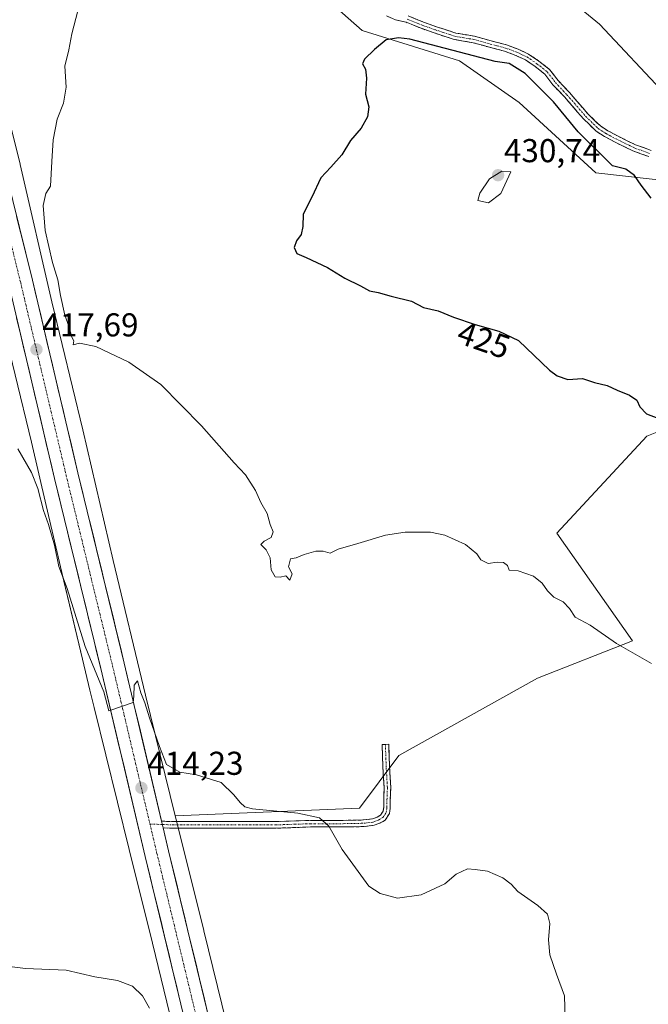
# Model space of a CAD drawing. Units: metres. Extents: x 580374 to 583822, y 4710390 to 4712744.
# Drawn here: x 580786 to 580976, y 4711526 to 4711824 of the extents above; entities that cross this region are included whole.
import ezdxf
from ezdxf.enums import TextEntityAlignment as Align

# ---------------------------------------------------------------- set-up
doc = ezdxf.new("R2010")
doc.units = ezdxf.units.M
doc.header["$MEASUREMENT"] = 0
doc.linetypes.add('TRAZO_Y_PUNTO', pattern=[1, 0.5, -0.25, 0, -0.25])
doc.linetypes.add('TRAZOSX2', pattern=[1.5, 1, -0.5])
for name, color, linetype, lineweight in [('Camino', 19, 'TRAZOSX2', 0), ('Camino Cxs', 19, 'Continuous', 0), ('Camino eje', 19, 'TRAZO_Y_PUNTO', 0), ('Carretera de calzada única', 19, 'Continuous', 13), ('Carretera de calzada única Cxs', 19, 'Continuous', 13), ('Carretera de calzada única eje', 19, 'TRAZO_Y_PUNTO', 0), ('Carátula', 7, 'Continuous', 5), ('Cultivos herbáceos CxS', 92, 'Continuous', 0), ('Cultivos leñosos CxS', 92, 'Continuous', 0), ('Curva de nivel maestra', 36, 'Continuous', 30), ('Curva de nivel normal', 36, 'Continuous', 0), ('Núcleo urbano CxS', 19, 'Continuous', 0), ('Punto de cota en terreno', 7, 'Continuous', 0), ('Rótulo de curva de nivel directora', 19, 'Continuous', 0), ('Rótulo de punto de cota en terreno', 19, 'Continuous', 0)]:
    doc.layers.add(name, color=color, linetype=linetype, lineweight=lineweight)
doc.styles.add('Arial', font='txt', dxfattribs={"height": 0.2})

# ---------------------------------------------------------------- blocks, each defined once
blk = doc.blocks.new('*U150')
at = {"layer": 'Cultivos herbáceos CxS', "color": 92, "linetype": 'Continuous', "lineweight": 0}
blk.add_polyline3d([(580784.8124, 4711716.5465, 417.0322), (580789.6974, 4711696.2317, 416.4414), (580794.1752, 4711677.0631, 415.9299), (580798.9208, 4711656.7461, 415.304), (580798.9259, 4711656.7249, 415.3034), (580798.9284, 4711656.7143, 415.3031), (580798.9309, 4711656.7037, 415.3029), (580805.1927, 4711630.5427, 414.6009), (580807.4357, 4711621.1719, 414.6949), (580808.6951, 4711615.9095, 414.4494), (580808.7091, 4711615.8533, 414.4485), (580819.3259, 4711572.8849, 413.2346), (580819.3271, 4711572.8802, 413.2345), (580819.3283, 4711572.8751, 413.2344), (580826.3766, 4711544.5057, 412.5706), (580835.9081, 4711505.4619, 411.8391)], dxfattribs=at)
blk = doc.blocks.new('*U151')
at = {"layer": 'Cultivos herbáceos CxS', "color": 92, "linetype": 'Continuous', "lineweight": 0}
for points in [[(580851.4571, 4711509.2345, 411.0914), (580841.9158, 4711548.3163, 411.8046), (580841.9129, 4711548.3282, 411.8056), (580841.9119, 4711548.3323, 411.8059), (580841.908, 4711548.3479, 411.8071), (580834.8577, 4711576.7277, 412.8964), (580833.2817, 4711583.1061, 413.4981), (580889.0581, 4711585.3895, 416.9831), (580900.9425, 4711601.3793, 417.2368), (580942.9003, 4711624.7969, 418.1964), (580971.6963, 4711636.0251, 420.1465), (580948.7545, 4711668.7045, 421.1486), (580976.0763, 4711697.9767, 424.3814), (580990.7121, 4711703.8313, 424.9173)], [(580983.0381, 4711775.2539, 423.6227), (580960.5905, 4711777.7593, 426.3652), (580937.3927, 4711798.9745, 428.3146), (580919.3613, 4711811.6521, 426.6047), (580889.8875, 4711820.7989, 424.633), (580811.9391, 4711889.5645, 421.0798)]]:
    blk.add_polyline3d(points, dxfattribs=at)
blk = doc.blocks.new('*U163')
at = {"layer": 'Curva de nivel normal', "color": 36, "linetype": 'Continuous', "lineweight": 0}
blk.add_polyline3d([(580825.44, 4711524.9, 410), (580823.38, 4711528.57, 410), (580820.3, 4711531.49, 410), (580815.77, 4711533.3, 410), (580808.88, 4711534.4, 410), (580800.27, 4711536.39, 410), (580787.94, 4711536.84, 410), (580782.28, 4711537.58, 410)], dxfattribs=at)
blk = doc.blocks.new('*U170')
at = {"layer": 'Curva de nivel normal', "color": 36, "linetype": 'Continuous', "lineweight": 0}
blk.add_polyline3d([(580951.31, 4711521.62, 415), (580951.13, 4711528.6, 415), (580948.73, 4711535.14, 415), (580946.68, 4711541.07, 415), (580946.24, 4711545.52, 415), (580946.63, 4711550.48, 415), (580945.94, 4711553.3, 415), (580943.07, 4711555.92, 415), (580937.02, 4711560.21, 415), (580934.92, 4711562.45, 415), (580932.49, 4711564.35, 415), (580927.81, 4711566.34, 415), (580924.05, 4711566.9, 415), (580921.73, 4711567.01, 415), (580918.3, 4711565.45, 415), (580914.85, 4711562.53, 415), (580907.73, 4711559.19, 415), (580900.51, 4711558.2, 415), (580895.34, 4711559.63, 415), (580891.92, 4711561.77, 415), (580883.76, 4711572.88, 415), (580879.73, 4711579.92, 415), (580876.98, 4711582.51, 415), (580870.34, 4711583.95, 415), (580856.61, 4711585.26, 415), (580854.3, 4711585.82, 415), (580852.96, 4711587.11, 415), (580851.04, 4711589.5, 415), (580847.16, 4711593.14, 415), (580839.65, 4711595.5, 415), (580834.67, 4711596.36, 415), (580830.59, 4711598.59, 415), (580828.46, 4711604.1, 415), (580825.44, 4711612.78, 415), (580824.08, 4711617.27, 415), (580822.82, 4711620.35, 415), (580821.86, 4711623.94, 415), (580820.85, 4711622.61, 415), (580820.7, 4711619.36, 415), (580820.51, 4711617.37, 415), (580813.2, 4711614.9, 415), (580811.6, 4711620.62, 415), (580805.97, 4711634.36, 415), (580800.52, 4711651.9, 415), (580798.05, 4711658.58, 415), (580796.68, 4711665.04, 415), (580794.91, 4711671.28, 415), (580793.35, 4711675.54, 415), (580791.62, 4711682.14, 415), (580789.71, 4711687.02, 415), (580785.64, 4711694.16, 415)], dxfattribs=at)
blk = doc.blocks.new('5PATER')
at = {"layer": 'Carátula', "linetype": 'Continuous', "lineweight": 5}
h = blk.add_hatch(color=250, dxfattribs=at)
edge = h.paths.add_edge_path()
edge.add_ellipse((0, 0.01), major_axis=(-1.33, -1.34), ratio=0.999422, start_angle=0, end_angle=360)

msp = doc.modelspace()

# ---------------------------------------------------------------- linework, layer by layer
at = {"layer": 'Camino', "color": 19, "linetype": 'TRAZOSX2', "lineweight": 0}
for points in [[(580976.62, 4711782.64), (580971.84, 4711784.37), (580966.27, 4711787.1), (580963.2, 4711788.75), (580960.71, 4711790.33), (580956.83, 4711794.1), (580953.35, 4711798.13), (580951.1, 4711800.7), (580947.62, 4711804.39), (580945.18, 4711807.57), (580942.18, 4711809.96), (580939.26, 4711811.94), (580936.34, 4711813.29), (580932.98, 4711814.56), (580928.38, 4711815.73), (580923.45, 4711817.12), (580917.71, 4711818.1), (580911.7, 4711820.07), (580907.67, 4711821.48), (580903.19, 4711823.3), (580899.93, 4711824.06), (580897.22, 4711825.3)], [(580903.8, 4711825.21), (580908.38, 4711823.35), (580912.34, 4711821.96), (580918.19, 4711820.05), (580923.89, 4711819.08), (580928.9, 4711817.66), (580933.58, 4711816.47), (580937.12, 4711815.14), (580940.25, 4711813.69), (580943.36, 4711811.57), (580946.62, 4711808.99), (580949.15, 4711805.69), (580952.58, 4711802.05), (580954.86, 4711799.44), (580958.28, 4711795.48), (580961.96, 4711791.91), (580964.21, 4711790.48), (580967.19, 4711788.88), (580972.62, 4711786.22), (580977.34, 4711784.5)], [(580829.14, 4711581.48), (580832.53, 4711581.35), (580863.75, 4711581.35), (580874.22, 4711581.72), (580884.07, 4711581.72), (580890.28, 4711581.84), (580892.94, 4711582.18), (580894.37, 4711582.73), (580895.43, 4711583.31), (580896.18, 4711584.53), (580896.37, 4711585.61), (580896.37, 4711587.99), (580896.5, 4711591.66), (580896.13, 4711597.78), (580895.88, 4711604.68), (580896.88, 4711604.72)], [(580896.88, 4711604.72), (580897.88, 4711604.75), (580898.13, 4711597.87), (580898.5, 4711591.68), (580898.37, 4711587.96), (580898.37, 4711585.43), (580898.08, 4711583.8), (580896.85, 4711581.81), (580895.21, 4711580.91), (580893.44, 4711580.23), (580890.43, 4711579.84), (580884.09, 4711579.72), (580874.25, 4711579.72), (580863.79, 4711579.35), (580832.49, 4711579.35)], [(580832.49, 4711579.35), (580829.62, 4711579.46)]]:
    msp.add_lwpolyline(points, dxfattribs=at)
at = {"layer": 'Camino Cxs', "color": 19, "linetype": 'Continuous', "lineweight": 0}
msp.add_lwpolyline([(580829.14, 4711581.48), (580829.62, 4711579.46)], dxfattribs=at)
for points in [[(580976.62, 4711782.64, 422.37), (580974.23, 4711783.51, 422.53), (580971.84, 4711784.37, 422.72), (580969.06, 4711785.74, 423.04), (580966.27, 4711787.1, 423.36), (580963.2, 4711788.75, 423.38), (580960.71, 4711790.33, 423.57), (580958.77, 4711792.22, 423.63), (580956.83, 4711794.1, 423.5), (580955.09, 4711796.12, 423.66), (580953.35, 4711798.13, 423.53), (580951.1, 4711800.7, 423.59), (580949.36, 4711802.55, 423.75), (580947.62, 4711804.39, 423.61), (580945.18, 4711807.57, 423.62), (580942.18, 4711809.96, 423.59), (580939.26, 4711811.94, 423.79), (580936.34, 4711813.29, 423.64), (580932.98, 4711814.56, 423.75), (580928.38, 4711815.73, 423.76), (580925.91, 4711816.43, 423.76), (580923.45, 4711817.12, 423.85), (580920.58, 4711817.61, 423.93), (580917.71, 4711818.1, 423.88), (580914.7, 4711819.08, 423.83), (580911.7, 4711820.07, 423.91), (580907.67, 4711821.48, 424.13), (580903.19, 4711823.3, 423.99), (580899.93, 4711824.06, 423.98), (580897.22, 4711825.3, 424)], [(580903.8, 4711825.21, 423.79), (580908.38, 4711823.35, 423.8), (580912.34, 4711821.96, 423.66), (580915.27, 4711821, 423.59), (580918.19, 4711820.05, 423.56), (580921.04, 4711819.56, 423.54), (580923.89, 4711819.08, 423.5), (580926.39, 4711818.37, 423.5), (580928.9, 4711817.66, 423.56), (580933.58, 4711816.47, 423.6), (580937.12, 4711815.14, 423.47), (580940.25, 4711813.69, 423.39), (580943.36, 4711811.57, 423.29), (580946.62, 4711808.99, 423.29), (580949.15, 4711805.69, 423.33), (580950.86, 4711803.87, 423.34), (580952.58, 4711802.05, 423.26), (580954.86, 4711799.44, 423.26), (580956.57, 4711797.46, 423.31), (580958.28, 4711795.48, 423.29), (580960.12, 4711793.7, 423.39), (580961.96, 4711791.91, 423.34), (580964.21, 4711790.48, 423.14), (580967.19, 4711788.88, 423.02), (580969.9, 4711787.55, 422.7), (580972.62, 4711786.22, 422.42), (580974.98, 4711785.36, 422.22), (580977.34, 4711784.5, 422.04)]]:
    msp.add_polyline3d(points, dxfattribs=at)
msp.add_polyline3d([(580829.62, 4711579.46, 413.68), (580829.14, 4711581.48, 413.76), (580832.53, 4711581.35, 413.59), (580836.99, 4711581.35, 413.57), (580841.45, 4711581.35, 413.55), (580845.91, 4711581.35, 413.71), (580850.37, 4711581.35, 414), (580854.83, 4711581.35, 414.11), (580859.29, 4711581.35, 414.09), (580863.75, 4711581.35, 414.11), (580867.24, 4711581.47, 414.22), (580870.73, 4711581.59, 414.37), (580874.22, 4711581.72, 414.58), (580879.14, 4711581.72, 415.09), (580884.07, 4711581.72, 415.91), (580887.18, 4711581.78, 416.45), (580890.28, 4711581.84, 416.83), (580892.94, 4711582.18, 417.05), (580894.37, 4711582.73, 417.13), (580895.43, 4711583.31, 417.18), (580896.18, 4711584.53, 417.22), (580896.37, 4711585.61, 417.25), (580896.37, 4711587.99, 417.31), (580896.5, 4711591.66, 417.4), (580896.31, 4711594.72, 417.48), (580896.13, 4711597.78, 417.6), (580896, 4711601.23, 417.72), (580895.88, 4711604.68, 417.82), (580897.88, 4711604.75, 417.79), (580898, 4711601.31, 417.65), (580898.13, 4711597.87, 417.5), (580898.31, 4711594.78, 417.38), (580898.5, 4711591.68, 417.28), (580898.37, 4711587.96, 417.21), (580898.37, 4711585.43, 417.16), (580898.08, 4711583.8, 417.14), (580896.85, 4711581.81, 417.14), (580895.21, 4711580.91, 417.06), (580893.44, 4711580.23, 416.93), (580890.43, 4711579.84, 416.65), (580887.26, 4711579.78, 416.2), (580884.09, 4711579.72, 415.66), (580879.17, 4711579.72, 414.91), (580874.25, 4711579.72, 414.42), (580870.76, 4711579.59, 414.19), (580867.28, 4711579.47, 414.01), (580863.79, 4711579.35, 413.87), (580859.32, 4711579.35, 413.75), (580854.85, 4711579.35, 413.67), (580850.38, 4711579.35, 413.58), (580845.9, 4711579.35, 413.45), (580841.43, 4711579.35, 413.32), (580836.96, 4711579.35, 413.26), (580832.49, 4711579.35, 413.5), (580829.62, 4711579.46, 413.68)], close=True, dxfattribs=at)
at = {"layer": 'Camino eje', "color": 19, "linetype": 'TRAZO_Y_PUNTO', "lineweight": 0}
for points in [[(580903.49, 4711824.25), (580908.03, 4711822.42), (580912.02, 4711821.01), (580917.95, 4711819.07), (580923.67, 4711818.1), (580928.64, 4711816.7), (580933.28, 4711815.51), (580936.73, 4711814.22), (580939.75, 4711812.81), (580942.77, 4711810.76), (580945.9, 4711808.28), (580948.38, 4711805.04), (580951.84, 4711801.37), (580954.1, 4711798.78), (580957.56, 4711794.79), (580961.33, 4711791.12), (580963.71, 4711789.61), (580966.73, 4711787.99), (580972.23, 4711785.3), (580976.98, 4711783.57)], [(580829.38, 4711580.47), (580832.51, 4711580.35), (580863.77, 4711580.35), (580874.23, 4711580.72), (580884.08, 4711580.72), (580890.36, 4711580.84), (580893.19, 4711581.21), (580894.79, 4711581.82), (580896.14, 4711582.56), (580897.13, 4711584.16), (580897.37, 4711585.52), (580897.37, 4711587.98), (580897.5, 4711591.67), (580897.13, 4711597.82), (580896.88, 4711604.72)], [(580825.61, 4711580.62), (580829.38, 4711580.47)]]:
    msp.add_lwpolyline(points, dxfattribs=at)
at = {"layer": 'Carretera de calzada única', "color": 19, "linetype": 'Continuous', "lineweight": 13}
for points in [[(580746.83, 4711901.16), (580757.32, 4711868.31), (580759.89, 4711860.4), (580765.01, 4711843.34), (580772.1, 4711817.6), (580790.03, 4711745.25), (580803.8, 4711686.91), (580817.82, 4711629.35), (580829.14, 4711581.48)], [(580965.01, 4710990.81), (580953.12, 4711036.52), (580933.55, 4711117.67), (580921.8, 4711165.84), (580896.19, 4711272.38), (580885.85, 4711315.91), (580869.92, 4711381.08), (580858.08, 4711430.44), (580824.17, 4711570.83), (580810.73, 4711627.66), (580796.73, 4711685.21), (580782.94, 4711743.52), (580765.05, 4711815.76), (580760.98, 4711830.53)], [(580829.62, 4711579.46), (580831.26, 4711572.51), (580865.17, 4711432.15), (580877.01, 4711382.79), (580892.94, 4711317.6), (580903.28, 4711274.08), (580917.37, 4711215.44), (580917.85, 4711213.43), (580928.87, 4711167.56), (580940.62, 4711119.38), (580960.17, 4711038.3), (580971.71, 4710994.02)]]:
    msp.add_lwpolyline(points, dxfattribs=at)
at = {"layer": 'Carretera de calzada única Cxs', "color": 19, "linetype": 'Continuous', "lineweight": 13}
msp.add_lwpolyline([(580829.14, 4711581.48), (580829.62, 4711579.46)], dxfattribs=at)
for points in [[(580785.25, 4711764.54, 418.01), (580786.44, 4711759.72, 418.03), (580787.64, 4711754.9, 418), (580788.83, 4711750.07, 417.89), (580790.03, 4711745.25, 417.84), (580791.18, 4711740.39, 417.81), (580792.33, 4711735.53, 417.83), (580793.47, 4711730.67, 417.71), (580794.62, 4711725.8, 417.57), (580795.77, 4711720.94, 417.5), (580796.92, 4711716.08, 417.48), (580798.06, 4711711.22, 417.38), (580799.21, 4711706.36, 417.18), (580800.36, 4711701.5, 417.07), (580801.51, 4711696.63, 417.08), (580802.65, 4711691.77, 416.95), (580803.8, 4711686.91, 416.74), (580804.97, 4711682.11, 416.52), (580806.14, 4711677.32, 416.47), (580807.31, 4711672.52, 416.47), (580808.47, 4711667.72, 416.15), (580809.64, 4711662.93, 415.98), (580810.81, 4711658.13, 415.88), (580811.98, 4711653.33, 415.95), (580813.15, 4711648.54, 415.77), (580814.32, 4711643.74, 415.49), (580815.48, 4711638.94, 415.42), (580816.65, 4711634.15, 415.36), (580817.82, 4711629.35, 415.24), (580818.94, 4711624.61, 415.02), (580820.06, 4711619.88, 414.84), (580821.18, 4711615.14, 414.83), (580822.3, 4711610.4, 414.81), (580823.42, 4711605.67, 414.56), (580824.54, 4711600.93, 414.31), (580825.66, 4711596.19, 414.18), (580826.78, 4711591.46, 414.15), (580827.9, 4711586.72, 414.04), (580829.02, 4711581.98, 413.78), (580829.14, 4711581.48, 413.76), (580829.62, 4711579.46, 413.7), (580830.14, 4711577.25, 413.64), (580831.26, 4711572.51, 413.61), (580832.43, 4711567.67, 413.33), (580833.6, 4711562.83, 413.07), (580834.77, 4711557.99, 413.08), (580835.94, 4711553.15, 413.09), (580837.11, 4711548.31, 412.9), (580838.28, 4711543.47, 412.69), (580839.45, 4711538.63, 412.56), (580840.61, 4711533.79, 412.62), (580841.78, 4711528.95, 412.59), (580842.95, 4711524.11, 412.36)], [(580835.86, 4711522.42, 412.39), (580834.69, 4711527.26, 412.38), (580833.52, 4711532.1, 412.49), (580832.36, 4711536.94, 412.65), (580831.19, 4711541.78, 412.79), (580830.02, 4711546.62, 412.79), (580828.85, 4711551.47, 412.86), (580827.68, 4711556.31, 413.09), (580826.51, 4711561.15, 413.34), (580825.34, 4711565.99, 413.32), (580824.17, 4711570.83, 413.44), (580823.05, 4711575.57, 413.64), (580821.93, 4711580.3, 413.82), (580820.81, 4711585.04, 413.9), (580819.69, 4711589.77, 414), (580818.57, 4711594.51, 414.12), (580817.45, 4711599.25, 414.34), (580816.33, 4711603.98, 414.56), (580815.21, 4711608.72, 414.58), (580814.09, 4711613.45, 414.8), (580812.97, 4711618.19, 414.93), (580811.85, 4711622.92, 415.07), (580810.73, 4711627.66, 415.1), (580809.56, 4711632.46, 415.17), (580808.4, 4711637.25, 415.35), (580807.23, 4711642.05, 415.6), (580806.06, 4711646.84, 415.7), (580804.9, 4711651.64, 415.71), (580803.73, 4711656.44, 415.83), (580802.56, 4711661.23, 416.04), (580801.4, 4711666.03, 416.23), (580800.23, 4711670.82, 416.16), (580799.06, 4711675.62, 416.3), (580797.9, 4711680.41, 416.51), (580796.73, 4711685.21, 416.79), (580795.58, 4711690.07, 416.77), (580794.43, 4711694.93, 416.77), (580793.28, 4711699.79, 416.97), (580792.13, 4711704.65, 417.19), (580790.98, 4711709.51, 417.3), (580789.84, 4711714.37, 417.26), (580788.69, 4711719.22, 417.29), (580787.54, 4711724.08, 417.38), (580786.39, 4711728.94, 417.72), (580785.24, 4711733.8, 417.67)]]:
    msp.add_polyline3d(points, dxfattribs=at)
at = {"layer": 'Carretera de calzada única eje', "color": 19, "linetype": 'TRAZO_Y_PUNTO', "lineweight": 0}
for points in [[(580765.03, 4711829.56), (580768.57, 4711816.68), (580777.55, 4711780.51), (580786.48, 4711744.39), (580793.37, 4711715.22), (580800.26, 4711686.06), (580807.26, 4711657.27), (580814.28, 4711628.51), (580821, 4711600.09), (580825.61, 4711580.62)], [(580825.61, 4711580.62), (580827.73, 4711571.67), (580844.67, 4711501.48), (580861.62, 4711431.3), (580867.55, 4711406.61), (580873.46, 4711381.93), (580881.42, 4711349.34), (580889.39, 4711316.76), (580894.57, 4711294.99), (580899.73, 4711273.23), (580906.78, 4711243.91), (580919.58, 4711190.65), (580919.82, 4711189.64), (580925.33, 4711166.69), (580931.21, 4711142.6), (580937.08, 4711118.51), (580946.85, 4711077.98), (580956.64, 4711037.41), (580962.57, 4711014.63), (580968.53, 4710991.76), (580969.07, 4710989.86), (580969.8, 4710987.33), (580970.28, 4710985.65)]]:
    msp.add_lwpolyline(points, dxfattribs=at)
at = {"layer": 'Cultivos herbáceos CxS', "color": 92, "linetype": 'Continuous', "lineweight": 0}
for points in [[(580811.94, 4711889.56, 421.08), (580889.89, 4711820.8, 424.63), (580919.36, 4711811.65, 426.6), (580937.39, 4711798.97, 428.31), (580960.59, 4711777.76, 426.37), (580983.04, 4711775.25, 423.62)], [(580781.51, 4711730.27, 417.44), (580784.81, 4711716.55, 417.03), (580789.7, 4711696.23, 416.44), (580794.18, 4711677.06, 415.93), (580798.92, 4711656.75, 415.3), (580798.93, 4711656.72, 415.3), (580798.93, 4711656.71, 415.3), (580798.93, 4711656.7, 415.3), (580805.19, 4711630.54, 414.6), (580807.44, 4711621.17, 414.69), (580808.7, 4711615.91, 414.45), (580808.71, 4711615.85, 414.45), (580819.33, 4711572.88, 413.23), (580819.33, 4711572.88, 413.23), (580819.33, 4711572.88, 413.23), (580826.38, 4711544.51, 412.57), (580835.91, 4711505.46, 411.84), (580849.76, 4711447.29, 411.27), (580856.46, 4711417.17, 411.18), (580856.5, 4711417.01, 411.18), (580867.42, 4711372.15, 409.48), (580867.42, 4711372.14, 409.48), (580867.42, 4711372.13, 409.48), (580878.95, 4711325.25, 408.25)], [(580990.71, 4711703.83, 424.92), (580976.08, 4711697.98, 424.38), (580948.75, 4711668.7, 421.15), (580971.7, 4711636.03, 420.15), (580942.9, 4711624.8, 418.2), (580900.94, 4711601.38, 417.24), (580889.06, 4711585.39, 416.98), (580833.28, 4711583.11, 413.5)], [(580833.28, 4711583.11, 413.5), (580834.86, 4711576.73, 412.9), (580841.91, 4711548.35, 411.81), (580841.91, 4711548.33, 411.81), (580841.91, 4711548.33, 411.81), (580841.92, 4711548.32, 411.8), (580851.46, 4711509.23, 411.09), (580851.46, 4711509.21, 411.09), (580851.47, 4711509.2, 411.09), (580851.47, 4711509.19, 411.09), (580865.33, 4711450.94, 411.19), (580865.36, 4711450.83, 411.19), (580872.06, 4711420.72, 411.43), (580882.96, 4711375.95, 409.57), (580894.49, 4711329.07, 408.75)]]:
    msp.add_polyline3d(points, dxfattribs=at)
at = {"layer": 'Cultivos leñosos CxS', "color": 92, "linetype": 'Continuous', "lineweight": 0}
for points in [[(580811.94, 4711889.56, 421.08), (580889.89, 4711820.8, 424.63), (580919.36, 4711811.65, 426.6), (580937.39, 4711798.97, 428.31), (580960.59, 4711777.76, 426.37), (580983.04, 4711775.25, 423.62)], [(580811.94, 4711889.56, 421.08), (580889.89, 4711820.8, 424.63), (580919.36, 4711811.65, 426.6), (580937.39, 4711798.97, 428.31), (580960.59, 4711777.76, 426.37), (580983.04, 4711775.25, 423.62)], [(580990.71, 4711703.83, 424.92), (580976.08, 4711697.98, 424.38), (580948.75, 4711668.7, 421.15), (580971.7, 4711636.03, 420.15), (580942.9, 4711624.8, 418.2), (580900.94, 4711601.38, 417.24), (580889.06, 4711585.39, 416.98), (580833.28, 4711583.11, 413.5), (580824.25, 4711619.66, 415.6), (580814.5, 4711660.41, 416.31), (580805.27, 4711699.9, 417.54), (580805.26, 4711699.95, 417.54), (580795.94, 4711738.71, 419.49), (580786.34, 4711780.27, 418.99), (580786.3, 4711780.45, 418.98), (580780.08, 4711804.87, 418.45), (580775.73, 4711821.93, 418.03), (580775.7, 4711822.03, 418.03), (580775.64, 4711822.27, 418.03), (580764.74, 4711858.44, 418.02)], [(580780.08, 4711804.87, 418.45), (580786.3, 4711780.45, 418.98), (580786.34, 4711780.27, 418.99), (580795.94, 4711738.71, 419.49), (580805.26, 4711699.95, 417.54), (580805.27, 4711699.9, 417.54), (580814.5, 4711660.41, 416.31), (580824.25, 4711619.66, 415.6), (580833.28, 4711583.11, 413.5)], [(580990.71, 4711703.83, 424.92), (580976.08, 4711697.98, 424.38), (580948.75, 4711668.7, 421.15), (580971.7, 4711636.03, 420.15), (580942.9, 4711624.8, 418.2), (580900.94, 4711601.38, 417.24), (580889.06, 4711585.39, 416.98), (580833.28, 4711583.11, 413.5)]]:
    msp.add_polyline3d(points, dxfattribs=at)
at = {"layer": 'Curva de nivel maestra', "color": 36, "linetype": 'Continuous', "lineweight": 30}
msp.add_polyline3d([(580977.3, 4711770.02, 425), (580974.3, 4711773.98, 425), (580972.34, 4711776.97, 425), (580969.69, 4711778.86, 425), (580965.66, 4711779.82, 425), (580955.26, 4711790.11, 425), (580947.81, 4711799.27, 425), (580939.21, 4711807.84, 425), (580934.38, 4711810.84, 425), (580930.13, 4711811.48, 425), (580912.78, 4711815.96, 425), (580904.29, 4711818.18, 425), (580900.81, 4711818.61, 425), (580897.09, 4711818.02, 425), (580893.59, 4711815.06, 425), (580890.55, 4711812.11, 425), (580889.95, 4711810.7, 425), (580890.86, 4711809.06, 425), (580891.12, 4711806.43, 425), (580890.87, 4711801.5, 425), (580891.89, 4711797.66, 425), (580891.42, 4711794.64, 425), (580889.53, 4711791.3, 425), (580886.28, 4711787.52, 425), (580883.73, 4711783.2, 425), (580880.38, 4711779.44, 425), (580877.31, 4711776.25, 425), (580874.6, 4711770.34, 425), (580872.04, 4711765.25, 425), (580871.91, 4711761.44, 425), (580871.39, 4711759.11, 425), (580869.98, 4711757.11, 425), (580869.28, 4711755.09, 425), (580870.03, 4711753.29, 425), (580872.9, 4711752.09, 425), (580879.32, 4711749.1, 425), (580884.6, 4711745.86, 425), (580889.34, 4711743.56, 425), (580892.03, 4711742.06, 425), (580894.69, 4711741.53, 425), (580898.66, 4711740.37, 425), (580904.75, 4711738.9, 425), (580908.41, 4711736.99, 425), (580912.89, 4711736, 425), (580917.46, 4711734.09, 425), (580924.09, 4711731.78, 425), (580931.24, 4711729.76, 425), (580937.19, 4711726.93, 425), (580946.57, 4711718.03, 425), (580948.86, 4711716.24, 425), (580952.08, 4711715.19, 425), (580956.57, 4711715.5, 425), (580960.17, 4711714.24, 425), (580964.05, 4711713.38, 425), (580967.08, 4711711.94, 425), (580970.84, 4711710.47, 425), (580972.99, 4711708.96, 425), (580973.9, 4711706.87, 425), (580975.89, 4711704.8, 425), (580981.44, 4711702.68, 425)], dxfattribs=at)
at = {"layer": 'Curva de nivel normal', "color": 36, "linetype": 'Continuous', "lineweight": 0}
for points in [[(580803.73, 4711826.77, 420), (580801.98, 4711819.77, 420), (580801.06, 4711814.99, 420), (580799.84, 4711810, 420), (580800.21, 4711803.62, 420), (580799.43, 4711798.83, 420), (580797.56, 4711793.99, 420), (580796.28, 4711787.69, 420), (580795.92, 4711781.11, 420), (580795.51, 4711773.73, 420), (580794.1, 4711771.46, 420), (580793.23, 4711767.85, 420), (580793.88, 4711760.24, 420), (580796.12, 4711750.59, 420), (580797.74, 4711745.35, 420), (580798.52, 4711740.58, 420), (580799.87, 4711734.66, 420), (580801.15, 4711730.98, 420), (580801.99, 4711728.03, 420), (580802.61, 4711726.83, 420), (580802.4, 4711725.65, 420), (580804.25, 4711726.19, 420), (580809.25, 4711725.18, 420), (580819.25, 4711720.43, 420), (580828.88, 4711713.62, 420), (580841.24, 4711701.1, 420), (580851.12, 4711689.98, 420), (580854.51, 4711686.33, 420), (580857.57, 4711681.62, 420), (580859.17, 4711677.99, 420), (580861.06, 4711674.58, 420), (580861.96, 4711671.27, 420), (580862.9, 4711669.09, 420), (580862.32, 4711667.3, 420), (580860.22, 4711666.22, 420), (580859.14, 4711665.18, 420), (580860.8, 4711663.65, 420), (580862.03, 4711661.22, 420), (580862.27, 4711657.52, 420), (580863.54, 4711655.44, 420)], [(580981.81, 4711801.29, 420), (580961.75, 4711822.76, 420), (580953.95, 4711829.13, 420)], [(580928.14, 4711768.68, 430), (580931.87, 4711771.44, 430), (580934.89, 4711778.08, 430), (580932.11, 4711778.24, 430), (580928.4, 4711775.96, 430), (580925.5, 4711771.61, 430), (580924.84, 4711769.32, 430), (580928.14, 4711768.68, 430)], [(580863.54, 4711655.44, 420), (580865.06, 4711655.3, 420), (580866.76, 4711655.78, 420), (580868, 4711654.46, 420), (580868.67, 4711656.36, 420), (580867.56, 4711658.5, 420), (580868.12, 4711660.91, 420), (580869.92, 4711661.18, 420), (580872.3, 4711662.24, 420), (580875.82, 4711663.2, 420), (580878.05, 4711663.24, 420), (580880.12, 4711662.63, 420), (580882.59, 4711663.86, 420), (580888.59, 4711665.48, 420), (580896.92, 4711668.04, 420), (580902.92, 4711669.01, 420), (580910.59, 4711669.01, 420), (580914.92, 4711668.05, 420), (580921.1, 4711665.19, 420), (580924.54, 4711662.39, 420), (580925.76, 4711660.61, 420), (580927.99, 4711659.52, 420), (580930.68, 4711659.88, 420), (580932.66, 4711659.8, 420), (580933.9, 4711658.89, 420), (580934.32, 4711657.46, 420), (580937.06, 4711657.25, 420), (580941.75, 4711655.61, 420), (580944.38, 4711653.57, 420), (580945.94, 4711651.17, 420), (580947.92, 4711649.26, 420), (580950.66, 4711647.89, 420), (580952.64, 4711645.84, 420), (580954.38, 4711643.24, 420), (580958.92, 4711640.81, 420), (580966.9, 4711635.23, 420), (580977.46, 4711629.21, 420)]]:
    msp.add_polyline3d(points, dxfattribs=at)
at = {"layer": 'Núcleo urbano CxS', "color": 19, "linetype": 'Continuous', "lineweight": 0}
for points in [[(580780.08, 4711804.87, 418.45), (580786.3, 4711780.45, 418.98), (580786.34, 4711780.27, 418.99), (580795.94, 4711738.71, 419.49), (580805.26, 4711699.95, 417.54), (580805.27, 4711699.9, 417.54), (580814.5, 4711660.41, 416.31), (580824.25, 4711619.66, 415.6), (580833.28, 4711583.11, 413.5), (580834.86, 4711576.73, 412.9), (580841.91, 4711548.35, 411.81), (580841.91, 4711548.33, 411.81), (580841.91, 4711548.33, 411.81), (580841.92, 4711548.32, 411.8), (580851.46, 4711509.23, 411.09)], [(580780.08, 4711804.87, 418.45), (580786.3, 4711780.45, 418.98), (580786.34, 4711780.27, 418.99), (580795.94, 4711738.71, 419.49), (580805.26, 4711699.95, 417.54), (580805.27, 4711699.9, 417.54), (580814.5, 4711660.41, 416.31), (580824.25, 4711619.66, 415.6), (580833.28, 4711583.11, 413.5)], [(580781.51, 4711730.27, 417.44), (580784.81, 4711716.55, 417.03), (580789.7, 4711696.23, 416.44), (580794.18, 4711677.06, 415.93), (580798.92, 4711656.75, 415.3), (580798.93, 4711656.72, 415.3), (580798.93, 4711656.71, 415.3), (580798.93, 4711656.7, 415.3), (580805.19, 4711630.54, 414.6), (580807.44, 4711621.17, 414.69), (580808.7, 4711615.91, 414.45), (580808.71, 4711615.85, 414.45), (580819.33, 4711572.88, 413.23), (580819.33, 4711572.88, 413.23), (580819.33, 4711572.88, 413.23), (580826.38, 4711544.51, 412.57), (580835.91, 4711505.46, 411.84), (580849.76, 4711447.29, 411.27), (580856.46, 4711417.17, 411.18), (580856.5, 4711417.01, 411.18), (580867.42, 4711372.15, 409.48), (580867.42, 4711372.14, 409.48), (580867.42, 4711372.13, 409.48), (580878.95, 4711325.25, 408.25)], [(580835.91, 4711505.46, 411.84), (580826.38, 4711544.51, 412.57), (580819.33, 4711572.88, 413.23), (580819.33, 4711572.88, 413.23), (580819.33, 4711572.88, 413.23), (580808.71, 4711615.85, 414.45), (580808.7, 4711615.91, 414.45), (580807.44, 4711621.17, 414.69), (580805.19, 4711630.54, 414.6), (580798.93, 4711656.7, 415.3), (580798.93, 4711656.71, 415.3), (580798.93, 4711656.72, 415.3), (580798.92, 4711656.75, 415.3), (580794.18, 4711677.06, 415.93), (580789.7, 4711696.23, 416.44), (580784.81, 4711716.55, 417.03)], [(580833.28, 4711583.11, 413.5), (580834.86, 4711576.73, 412.9), (580841.91, 4711548.35, 411.81), (580841.91, 4711548.33, 411.81), (580841.91, 4711548.33, 411.81), (580841.92, 4711548.32, 411.8), (580851.46, 4711509.23, 411.09), (580851.46, 4711509.21, 411.09), (580851.47, 4711509.2, 411.09), (580851.47, 4711509.19, 411.09), (580865.33, 4711450.94, 411.19), (580865.36, 4711450.83, 411.19), (580872.06, 4711420.72, 411.43), (580882.96, 4711375.95, 409.57), (580894.49, 4711329.07, 408.75)]]:
    msp.add_polyline3d(points, dxfattribs=at)

# ---------------------------------------------------------------- block references
at = {"layer": 'Cultivos herbáceos CxS', "color": 92, "linetype": 'Continuous', "lineweight": 0}
for name in ['*U151', '*U150']:
    msp.add_blockref(name, (0, 0), dxfattribs=at)
at = {"layer": 'Curva de nivel normal', "color": 36, "linetype": 'Continuous', "lineweight": 0}
for name in ['*U163', '*U170']:
    msp.add_blockref(name, (0, 0), dxfattribs=at)
at = {"layer": 'Punto de cota en terreno', "linetype": 'Continuous', "lineweight": 0}
for p in [(580931, 4711777, 430.74), (580791.24, 4711724.26, 417.69), (580823.02, 4711591.55, 414.24)]:
    msp.add_blockref('5PATER', p, dxfattribs=at)

# ---------------------------------------------------------------- texts
at = {"layer": 'Rótulo de curva de nivel directora', "color": 19, "linetype": 'Continuous', "lineweight": 0, "style": 'Arial'}
msp.add_text('425', height=7, rotation=-19.2091, dxfattribs=at).set_placement((580926.69, 4711727.14), align=Align.MIDDLE_CENTER)
at = {"layer": 'Rótulo de punto de cota en terreno', "color": 19, "linetype": 'Continuous', "lineweight": 0, "style": 'Arial'}
for s, p in [('430,74', (580932.76, 4711778.76)), ('417,69', (580793, 4711726.02)), ('414,23', (580824.78, 4711593.31))]:
    msp.add_text(s, height=7, dxfattribs=at).set_placement(p, align=Align.BOTTOM_LEFT)

doc.saveas('drawing.dxf')
